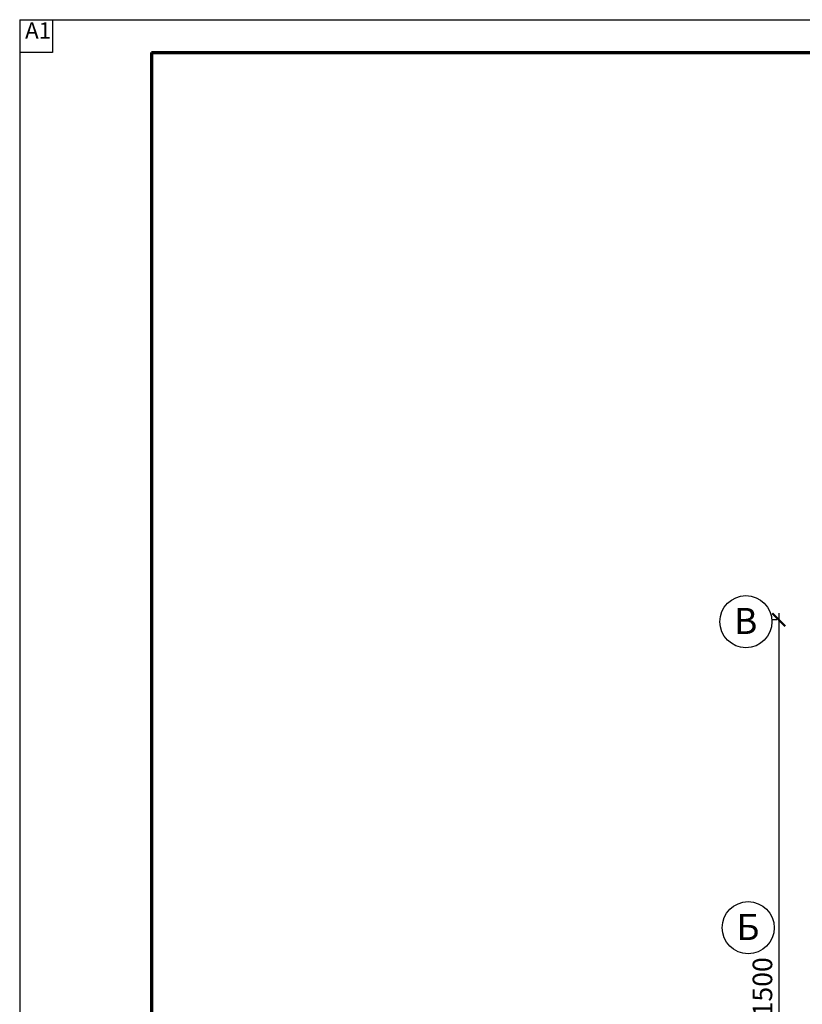
# Model space of a CAD drawing. Units: inches. Extents: x 0 to 2992429, y -642949 to 0.
# Drawn here: x 413750 to 425770, y -429979 to -414861 of the extents above; entities that cross this region are included whole.
import ezdxf

# ---------------------------------------------------------------- set-up
doc = ezdxf.new("R2010")
doc.units = ezdxf.units.IN
doc.header["$LTSCALE"] = 100
doc.header["$MEASUREMENT"] = 0
doc.header["$PDMODE"] = 2
doc.linetypes.add('CENTER', pattern=[2, 1.25, -0.25, 0.25, -0.25])
doc.layers.add('L1', color=7, linetype='Continuous')
doc.styles.add('1209_01', font='ARIALN.TTF')
doc.styles.add('Черт 300(сж 0.8)', font='simplex.shx', dxfattribs={"width": 0.6, "oblique": 15})
doc.dimstyles.new('M100', dxfattribs={"dimscale": 100, "dimtxt": 3, "dimasz": 2, "dimexe": 1, "dimexo": 1, "dimgap": 1, "dimtad": 1, "dimdec": 0, "dimdsep": 46, "dimtxsty": 'Черт 300(сж 0.8)', "dimblk": 'ARCHTICK', "dimcen": 2, "dimdle": 1, "dimclrt": 7, "dimadec": 0, "dimazin": 0, "dimtfac": 1, "dimtdec": 0, "dimtmove": 0, "dimatfit": 3, "dimfxl": 5, "dimtolj": 1, "dimarcsym": 0})

# ---------------------------------------------------------------- blocks, each defined once
blk = doc.blocks.new('_ArchTick')
at = {"color": 0, "linetype": 'ByBlock', "const_width": 0.15}
blk.add_lwpolyline([(-0.5, -0.5), (0.5, 0.5)], dxfattribs=at)
blk = doc.blocks.new('*D88')
at = {"color": 0, "lineweight": -2, "transparency": 16777216}
for p, q in [((425408, -423974), (425408, -435674)), ((425381, -424074), (425308, -424074))]:
    blk.add_line(p, q, dxfattribs=at)
at = {"layer": 'Defpoints', "color": 0, "lineweight": 15, "transparency": 16777216}
for p in [(425481, -424074), (425408, -435574), (425408, -435574)]:
    blk.add_point(p, dxfattribs=at)
at = {"color": 0, "lineweight": -2, "transparency": 16777216, "xscale": 200, "yscale": 200, "zscale": 200}
for p, rotation in [((425408, -424074), 90), ((425408, -435574), 270)]:
    blk.add_blockref('_ArchTick', p, dxfattribs=dict(at, rotation=rotation))
at = {"color": 7, "lineweight": 9, "transparency": 16777216, "insert": (425158, -429824), "char_height": 300, "attachment_point": 5, "rotation": 90, "style": 'Черт 300(сж 0.8)'}
blk.add_mtext('\\A1;11500', dxfattribs=at)

msp = doc.modelspace()

# ---------------------------------------------------------------- linework, layer by layer
at = {"lineweight": 70, "transparency": 33554687}
for q in [(415774.7, -471502.9), (497850.5, -415367.5)]:
    msp.add_line((415774.7, -415367.5), q, dxfattribs=at)
at = {"color": 251, "linetype": 'CENTER', "lineweight": 0, "ltscale": 300}
for points in [[(464664.2, -424073.5), (422650.1, -424073.5)], [(464564.2, -428773.5), (422615.2, -428773.5)]]:
    msp.add_lwpolyline(points, dxfattribs=at)
for centre in [(424904, -424104.5), (424939.1, -428802.7)]:
    msp.add_circle(centre, 400)
at = {"layer": 'L1', "linetype": 'Continuous', "transparency": 33554687}
for p, q in [((413749.9, -414861.2), (413749.9, -472009.1)), ((413749.9, -414861.2), (498356.7, -414861.2)), ((414256.1, -414861.2), (414256.1, -415367.5)), ((414256.1, -415367.5), (413749.9, -415367.5))]:
    msp.add_line(p, q, dxfattribs=at)

# ---------------------------------------------------------------- texts
at = {"color": 7, "char_height": 400, "attachment_point": 5, "style": 'Черт 300(сж 0.8)'}
for s, insert in [('\\A1;В', (424900.4, -424092.8)), ('\\A1;Б', (424935.5, -428791))]:
    msp.add_mtext(s, dxfattribs=dict(at, insert=insert))
at = {"layer": 'L1', "linetype": 'Continuous', "transparency": 33554687, "insert": (413832.3, -415232.9), "char_height": 253.32, "attachment_point": 7, "style": '1209_01'}
msp.add_mtext('{A1}', dxfattribs=at)

# ---------------------------------------------------------------- dimensions: what is measured, and where the dimension line sits
at = {"color": 7, "lineweight": 9}
dim = msp.add_linear_dim(base=(425407.8, -435573.5), p1=(425481, -424073.5), p2=(425407.8, -435573.5), angle=90, dimstyle='M100', dxfattribs=at)
dim.commit()
dim.dimension.update_dxf_attribs({"geometry": '*D88', "text_midpoint": (425157.8, -429823.5)})

doc.saveas('drawing.dxf')
